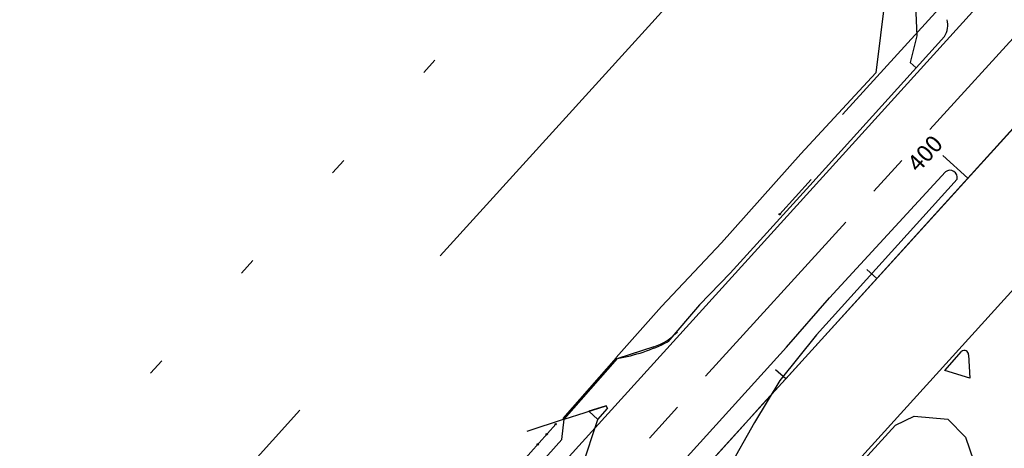
# Model space of a CAD drawing. Extents: x 190833 to 191770, y 1675362 to 1675956.
# Drawn here: x 191279 to 191285, y 1675457 to 1675460 of the extents above; entities that cross this region are included whole.
import ezdxf

# ---------------------------------------------------------------- set-up
doc = ezdxf.new("R2010")
doc.units = 0
doc.header["$MEASUREMENT"] = 0
for name, pattern in [('ACAD_ISO03W100', [30, 12, -18]), ('CENTER', [2, 1.25, -0.25, 0.25, -0.25]), ('DASHED2', [0.375, 0.25, -0.125]), ('DOT2', [0.125, 0, -0.125]), ('HIDDEN', [0.375, 0.25, -0.125])]:
    doc.linetypes.add(name, pattern=pattern)
doc.layers.get('0').update_dxf_attribs({"linetype": 'CONTINUOUS'})
for name, color, linetype in [('APAGAR-SO-PARA-AUXILIAR', 130, 'CONTINUOUS'), ('ASSIS_BRASIL_EIXO_NOV99', 1, 'CONTINUOUS'), ('PROJ-ASSIS-ALTERACOES-LF', 6, 'CONTINUOUS'), ('TRI_BORDO-FR', 4, 'CONTINUOUS'), ('TRI_CADASTRO-EST-TRIANG', 2, 'CONTINUOUS'), ('TRI_EIXO-PROJETO-TRIANGULO', 1, 'CENTER'), ('TRI_MEIO-FIO', 2, 'CONTINUOUS')]:
    doc.layers.add(name, color=color, linetype=linetype)
doc.styles.add('ROMANS', font='romans')

msp = doc.modelspace()

# ---------------------------------------------------------------- linework, layer by layer
at = {"color": 1, "linetype": 'DOT2', "ltscale": 10}
for p, q in [((191282.2403, 1675460.163), (191281.6943, 1675459.5619)), ((191281.6943, 1675459.5619), (191281.1483, 1675458.9607)), ((191281.1483, 1675458.9607), (191280.6023, 1675458.3596)), ((191280.6023, 1675458.3596), (191280.0563, 1675457.7584)), ((191280.0563, 1675457.7584), (191279.5103, 1675457.1573))]:
    msp.add_line(p, q, dxfattribs=at)
at = {"layer": 'APAGAR-SO-PARA-AUXILIAR', "color": 1, "linetype": 'DASHED2', "ltscale": 10}
msp.add_line((191279.2041, 1675455.6122), (191289.0416, 1675466.4434), dxfattribs=at)
at = {"layer": 'ASSIS_BRASIL_EIXO_NOV99', "color": 1}
for p, q in [((191285.0268, 1675459.0035), (191285.1633, 1675459.1538)), ((191284.8903, 1675458.8532), (191284.74, 1675458.9897)), ((191284.8903, 1675458.8532), (191285.0268, 1675459.0035)), ((191284.7538, 1675458.7029), (191284.8903, 1675458.8532)), ((191284.6173, 1675458.5526), (191284.7538, 1675458.7029)), ((191284.4808, 1675458.4023), (191284.6173, 1675458.5526)), ((191284.3443, 1675458.252), (191284.4808, 1675458.4023)), ((191284.3443, 1675458.252), (191284.2842, 1675458.3066)), ((191284.2078, 1675458.1018), (191284.3443, 1675458.252)), ((191284.0713, 1675457.9515), (191284.2078, 1675458.1018)), ((191283.9348, 1675457.8012), (191284.0713, 1675457.9515)), ((191283.7983, 1675457.6509), (191283.9348, 1675457.8012)), ((191283.6618, 1675457.5006), (191283.7983, 1675457.6509)), ((191283.7983, 1675457.6509), (191283.7382, 1675457.7055)), ((191283.5253, 1675457.3503), (191283.6618, 1675457.5006)), ((191283.3888, 1675457.2), (191283.5253, 1675457.3503))]:
    msp.add_line(p, q, dxfattribs=at)
at = {"layer": 'PROJ-ASSIS-ALTERACOES-LF', "color": 1, "linetype": 'ACAD_ISO03W100', "ltscale": 0.2}
for p, q in [((191280.1058, 1675454.7933), (191289.9433, 1675465.6244)), ((191281.3081, 1675453.7013), (191291.1456, 1675464.5325))]:
    msp.add_line(p, q, dxfattribs=at)
at = {"layer": 'PROJ-ASSIS-ALTERACOES-LF', "color": 1}
for p, q in [((191280.2261, 1675454.6841), (191290.0635, 1675465.5152)), ((191280.707, 1675454.2473), (191290.5445, 1675465.0784)), ((191281.1879, 1675453.8105), (191291.0254, 1675464.6416))]:
    msp.add_line(p, q, dxfattribs=at)
at = {"layer": 'TRI_BORDO-FR', "color": 1}
msp.add_line((191283.0084, 1675457.8431), (191282.7922, 1675457.7734), dxfattribs=at)
msp.add_arc((191282.9087, 1675458.1523), 0.3248, 287.88161, 317.70242, dxfattribs=at)
at = {"layer": 'TRI_CADASTRO-EST-TRIANG', "color": 1}
for p, q in [((191284.5379, 1675460.7369, 0.6857), (191284.5847, 1675459.7077, 0.6732)), ((191284.4021, 1675459.9906, 0.6863), (191284.3391, 1675459.4851, 0.6762)), ((191284.5442, 1675459.5473, 0.6713), (191284.5806, 1675459.5145, 0.6691)), ((191284.3391, 1675459.4851, 0.6762), (191283.8898, 1675459, 0.6827)), ((191283.8898, 1675459, 0.6827), (191283.4126, 1675458.467, 0.6913)), ((191283.7623, 1675458.6375, 0.6814), (191283.951, 1675458.8462, 0.6772)), ((191283.4126, 1675458.467, 0.6913), (191283.0544, 1675458.0842, 0.7004)), ((191282.7825, 1675457.7789, 0.7218), (191283.0544, 1675458.0842, 0.7004)), ((191282.4632, 1675457.4143, 0.7097), (191282.7827, 1675457.7781, 0.7057)), ((191282.4693, 1675457.4089, 0.7097), (191282.7888, 1675457.7727, 0.7057)), ((191282.7372, 1675457.714, 0.7097), (191282.7311, 1675457.7194, 0.7097)), ((191282.764, 1675457.7445, 0.7097), (191282.7579, 1675457.7499, 0.7097)), ((191282.6836, 1675457.653, 0.7097), (191282.6775, 1675457.6583, 0.7097)), ((191282.7104, 1675457.6835, 0.7097), (191282.7043, 1675457.6888, 0.7097)), ((191282.63, 1675457.592, 0.7097), (191282.6239, 1675457.5973, 0.7097)), ((191282.6568, 1675457.6225, 0.7097), (191282.6507, 1675457.6278, 0.7097)), ((191282.5764, 1675457.5309, 0.7097), (191282.5703, 1675457.5363, 0.7097)), ((191282.6032, 1675457.5615, 0.7097), (191282.5971, 1675457.5668, 0.7097)), ((191282.5229, 1675457.4699, 0.7097), (191282.5168, 1675457.4753, 0.7097)), ((191282.5497, 1675457.5004, 0.7097), (191282.5436, 1675457.5058, 0.7097)), ((191282.7221, 1675457.4905, 0.6999), (191282.6182, 1675457.457, 0.698)), ((191282.6719, 1675457.4083, 0.698), (191282.7299, 1675457.4739, 0.6975)), ((191282.7299, 1675457.4739, 0.6975), (191282.7221, 1675457.4905, 0.6999)), ((191282.4693, 1675457.4089, 0.7097), (191282.4632, 1675457.4143, 0.7097)), ((191282.4961, 1675457.4394, 0.7097), (191282.49, 1675457.4448, 0.7097)), ((191282.6182, 1675457.457, 0.698), (191282.6719, 1675457.4083, 0.698)), ((191281.8324, 1675456.7224, 0.724), (191282.4195, 1675457.3798, 0.7149)), ((191282.4565, 1675457.2869, 0.708), (191282.4693, 1675457.4089, 0.7097)), ((191281.2418, 1675455.954, 0.7313), (191282.4565, 1675457.2869, 0.708))]:
    msp.add_line(p, q, dxfattribs=at)
at = {"layer": 'TRI_CADASTRO-EST-TRIANG', "color": 1, "linetype": 'HIDDEN'}
msp.add_line((191284.5847, 1675459.7077, 0.6732), (191284.5442, 1675459.5473, 0.6713), dxfattribs=at)
at = {"layer": 'TRI_CADASTRO-EST-TRIANG', "color": 1}
for centre in [(191283.7623, 1675458.6375, 0.6814), (191282.4195, 1675457.3798, 0.7149), (191282.3654, 1675457.3192, 0.7149), (191282.3113, 1675457.2586, 0.7149)]:
    msp.add_circle(centre, 0.00406, dxfattribs=at)
at = {"layer": 'TRI_EIXO-PROJETO-TRIANGULO', "color": 1}
msp.add_line((191280.6256, 1675454.7078), (191285.224, 1675459.7618), dxfattribs=at)
at = {"layer": 'TRI_MEIO-FIO', "color": 1}
for p, q in [((191283.9435, 1675458.8091, 0.6719), (191284.7515, 1675459.7038, 0.6683)), ((191284.0617, 1675458.1365, 0.6913), (191284.7568, 1675458.8922, 0.6735)), ((191284.8266, 1675458.8479, 0.6754), (191283.9831, 1675457.915, 0.6923)), ((191283.4658, 1675458.2851, 0.6831), (191283.9435, 1675458.8091, 0.6719)), ((191283.281, 1675458.0958, 0.6906), (191283.4658, 1675458.2851, 0.6831)), ((191283.8026, 1675457.8419, 0.6929), (191284.0617, 1675458.1365, 0.6913)), ((191283.281, 1675458.0958, 0.6906), (191283.0917, 1675457.873, 0.6903)), ((191283.9831, 1675457.915, 0.6923), (191283.763, 1675457.6405, 0.6979)), ((191282.8994, 1675456.844, 0.7089), (191283.8026, 1675457.8419, 0.6929)), ((191284.7532, 1675457.7016, 0.6813), (191284.8535, 1675457.8154, 0.6787)), ((191284.8949, 1675457.795, 0.6793), (191284.9022, 1675457.6546, 0.6851)), ((191284.9022, 1675457.6546, 0.6851), (191284.7532, 1675457.7016, 0.6813)), ((191283.763, 1675457.6405, 0.6979), (191283.6122, 1675457.3897, 0.7037)), ((191282.4693, 1675457.4089, 0.7097), (191282.7221, 1675457.4905, 0.6999)), ((191282.6719, 1675457.4083, 0.698), (191282.7299, 1675457.4739, 0.6975)), ((191282.7221, 1675457.4905, 0.6999), (191282.7299, 1675457.4739, 0.6975)), ((191284.457, 1675457.3743, 0.6852), (191284.5685, 1675457.4269, 0.6834)), ((191284.5685, 1675457.4269, 0.6834), (191284.7712, 1675457.4093, 0.687)), ((191282.4693, 1675457.4089, 0.7097), (191282.2451, 1675457.3366, 0.7097)), ((191282.5783, 1675457.1244, 0.7053), (191282.6719, 1675457.4083, 0.698)), ((191283.6122, 1675457.3897, 0.7037), (191283.454, 1675457.1095, 0.7083)), ((191284.1472, 1675457.0368, 0.6909), (191284.457, 1675457.3743, 0.6852)), ((191284.7712, 1675457.4093, 0.687), (191284.8761, 1675457.3011, 0.692)), ((191284.8761, 1675457.3011, 0.692), (191284.9244, 1675457.1619, 0.6923))]:
    msp.add_line(p, q, dxfattribs=at)
for centre, radius, start, end in [((191284.6299, 1675459.7748, 0.6683), 0.1408, 329.71739, 11.84051), ((191284.7836, 1675458.8571, 0.6735), 0.0441, 347.92121, 127.34388), ((191282.5901, 1675458.8804, 0.6903), 1.1253, 280.17308, 296.47147), ((191284.8701, 1675457.7968, 0.6787), 0.0249, 355.81508, 131.67465)]:
    msp.add_arc(centre, radius, start, end, dxfattribs=at)

# ---------------------------------------------------------------- texts
at = {"layer": 'ASSIS_BRASIL_EIXO_NOV99', "color": 1, "style": 'ROMANS'}
msp.add_text('400', height=0.10151, rotation=47.75069, dxfattribs=at).set_placement((191284.5939, 1675458.8828))

doc.saveas('drawing.dxf')
